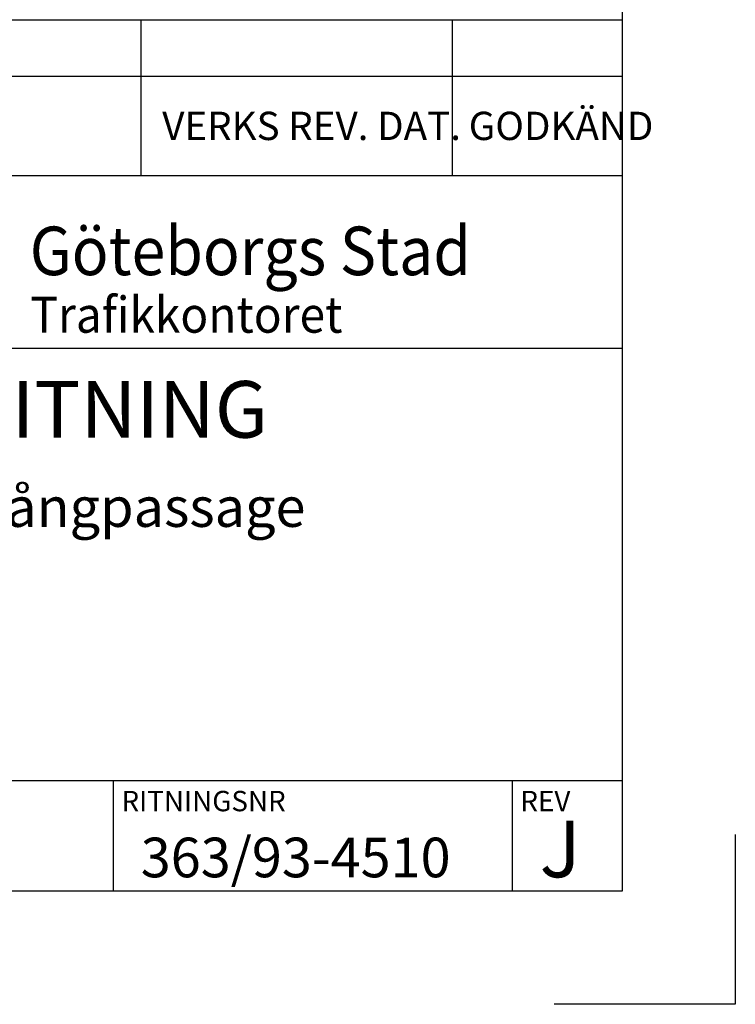
# Model space of a CAD drawing. Units: metres. Extents: x 190.6 to 274.7, y 101.6 to 161.
# Drawn here: x 268.4 to 274.7, y 101.6 to 110.3 of the extents above; entities that cross this region are included whole.
import ezdxf
from ezdxf.enums import TextEntityAlignment as Align

# ---------------------------------------------------------------- set-up
doc = ezdxf.new("R2010")
doc.units = ezdxf.units.M
doc.header["$LTSCALE"] = 0.4
for name, color, linetype in [('M-000A', 7, 'Continuous'), ('M-001', 1, 'Continuous'), ('M-002', 3, 'Continuous'), ('ST032', 1, 'Continuous'), ('URLLAYER', 1, 'Continuous')]:
    doc.layers.add(name, color=color, linetype=linetype)
doc.styles.add('iso', font='iso.shx')
doc.styles.add('isocp', font='isocp.shx')
doc.styles.add('style1', font='timesbd.ttf')

# ---------------------------------------------------------------- blocks, each defined once
blk = doc.blocks.new('_A1')
at = {"color": 7}
for p, q in [((831, 584), (831, 10)), ((831, 10), (40, 10))]:
    blk.add_line(p, q, dxfattribs=at)
at = {"color": 1}
for p, q in [((841, 15), (841, 0)), ((841, 0), (825, 0))]:
    blk.add_line(p, q, dxfattribs=at)
blk = doc.blocks.new('A1_100')
at = {"xscale": 0.1, "yscale": 0.1, "zscale": 0.1}
blk.add_blockref('_A1', (-30.6814, -5.152), dxfattribs=at)
blk = doc.blocks.new('TMSTAMP_TK')
at = {"layer": 'M-000A', "color": 1}
for p, q in [((-70, 30.778), (0, 30.778)), ((-17, 25.278), (-17, 30.778)), ((-6, 25.278), (-6, 30.778)), ((-70, 28.778), (0, 28.778))]:
    blk.add_line(p, q, dxfattribs=at)
at = {"layer": 'M-000A', "color": 3}
for p, q in [((-70, 25.278), (0, 25.278)), ((0, 25.278), (0, 0)), ((0, 19.166), (-38.889, 19.166)), ((0, 3.889), (-70, 3.889)), ((-17.986, 3.889), (-17.986, 0)), ((-3.889, 3.889), (-3.889, 0)), ((0, 0), (-70, 0))]:
    blk.add_line(p, q, dxfattribs=at)
at = {"layer": 'M-000A', "color": 1, "style": 'isocp'}
for s, height, p in [('VERKS REV. DAT.', 1, (-16.254, 26.527)), ('GODKÄND', 1, (-5.422, 26.527)), ('RITNINGSNR', 0.72, (-17.694, 2.819)), ('REV', 0.72, (-3.597, 2.819))]:
    blk.add_text(s, height=height, dxfattribs=at).set_placement(p)
at = {"layer": 'M-000A', "color": 7, "style": 'iso'}
for tag, p in [('PROJNR/PROJNAMN', (-37.346, 16.014)), ('REV', (-2.917, 0.486))]:
    blk.add_attdef(tag, p, '', height=2, dxfattribs=at)
at = {"layer": 'M-000A', "color": 3, "style": 'iso'}
for tag, p in [('UNDERRUBRIK', (-37.27, 12.864)), ('PLANTYP', (-37.314, 10.307)), ('HANDLÄGGARE', (-69.028, 8.264)), ('KVAL.SÄK', (-53.866, 8.264)), ('DELGIVEN', (-46.164, 8.264)), ('UNDERRUBRIK', (-37.27, 7.539)), ('DWG-FIL', (-69.028, 4.375)), ('KONSTR', (-58.333, 4.375)), ('UPPDRAGSNR', (-48.125, 4.375)), ('GODKÄND', (-69.028, 0.486)), ('SKALA', (-37.917, 0.486)), ('DIARIENUMMER', (-31.111, 0.486)), ('RITNINGSNUMMER', (-17.014, 0.486))]:
    blk.add_attdef(tag, p, '', height=1.4, dxfattribs=at)
at = {"layer": 'ST032', "style": 'style1'}
for s, height, width, p, p2 in [('Göteborgs Stad', 1.71433, 0.926005, (-20.935, 21.755), (-5.339, 21.755)), ('Trafikkontoret', 1.27261, 0.909076, (-20.914, 19.722), (-9.883, 19.722))]:
    blk.add_text(s, height=height, dxfattribs=dict(at, width=width)).set_placement(p, p2, align=Align.FIT)

msp = doc.modelspace()

# ---------------------------------------------------------------- linework, layer by layer
at = {"layer": 'URLLAYER'}
msp.add_polyline3d([(256.2459, 102.6095, 0), (256.2459, 108.929, 0), (273.7459, 108.929, 0), (273.7459, 102.6095, 0)], close=True, dxfattribs=at)

# ---------------------------------------------------------------- block references
at = {"layer": 'M-001', "ltscale": 0.3}
ref = msp.add_blockref('TMSTAMP_TK', (273.7459, 102.6095), dxfattribs=dict(at, xscale=0.25, yscale=0.25, zscale=0.25))
ref.add_attrib('PROJNR/PROJNAMN', 'STANDARDRITNING', (264.4095, 106.613), dxfattribs={"layer": 'M-000A', "color": 7, "height": 0.5, "style": 'iso'})
ref.add_attrib('UNDERRUBRIK', 'Övergångställe/Gångpassage', (264.4285, 105.8254), dxfattribs={"layer": 'M-000A', "color": 3, "height": 0.35, "style": 'isocp'})
ref.add_attrib('RITNINGSNUMMER', '363/93-4510', (269.4924, 102.7311), dxfattribs={"layer": 'M-000A', "color": 3, "height": 0.35, "style": 'iso'})
ref.add_attrib('REV', 'J', (273.0167, 102.7311), dxfattribs={"layer": 'M-000A', "color": 7, "height": 0.5, "style": 'iso'})
at = {"layer": 'M-002'}
msp.add_blockref('A1_100', (221.3273, 106.7616), dxfattribs=at)

doc.saveas('drawing.dxf')
